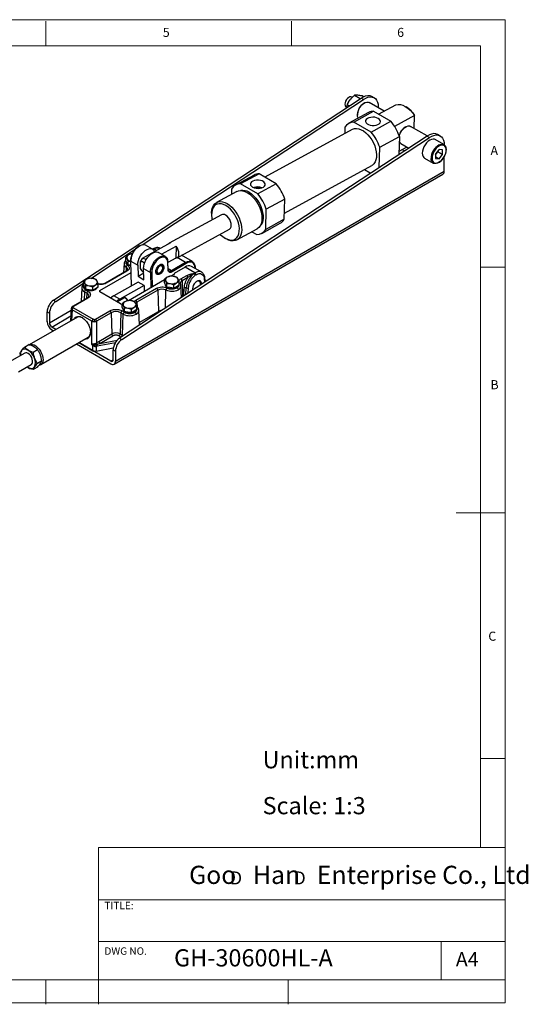
# Model space of a CAD drawing. Units: millimetres. Extents: x 5 to 297, y 6 to 206.
# Drawn here: x 193 to 297, y 6 to 206 of the extents above; entities that cross this region are included whole.
import ezdxf

# ---------------------------------------------------------------- set-up
doc = ezdxf.new("R2010")
doc.units = ezdxf.units.MM
doc.layers.add('DIM', color=5, linetype='Continuous')
doc.layers.add('SLD-0', color=179, linetype='Continuous')
doc.styles.add('SLDTEXTSTYLE0', font='TXT', dxfattribs={"width": 0.663})
doc.styles.add('SLDTEXTSTYLE1', font='TXT', dxfattribs={"width": 0.75})
doc.styles.add('SLDTEXTSTYLE2', font='TXT', dxfattribs={"width": 0.620935})

# ---------------------------------------------------------------- blocks, each defined once
blk = doc.blocks.new('SW_NOTE_0')
at = {"layer": 'DIM', "char_height": 2.65, "attachment_point": 1, "style": 'SLDTEXTSTYLE0'}
for insert in [(0, 3.41), (12.95, 3.41)]:
    blk.add_mtext('D', dxfattribs=dict(at, insert=insert))

msp = doc.modelspace()

# ---------------------------------------------------------------- linework, layer by layer
at = {"color": 7, "linetype": 'Continuous', "lineweight": 25}
for p, q in [((200.377, 149.269), (262.976, 190.37)), ((261.195, 190.518), (260.914, 190.581)), ((261.657, 190.916), (262.802, 190.256)), ((263.448, 190.098), (262.976, 190.37)), ((263.444, 190.632), (263.189, 190.779)), ((265.641, 190.416), (265.17, 190.688)), ((218.406, 160.525), (263.448, 190.098)), ((259.807, 188.663), (260.016, 188.437)), ((260.54, 188.771), (260.125, 189.011)), ((263.641, 189.361), (263.524, 189.293)), ((267.692, 187.699), (264.642, 189.46)), ((266.47, 188.404), (266.47, 188.584)), ((266.543, 187.072), (270.071, 188.997)), ((272.364, 188.423), (272.149, 188.562)), ((264.504, 187.413), (260.499, 185.228)), ((261.513, 185.478), (265.519, 187.663)), ((262.227, 187.048), (262.227, 186.912)), ((265.519, 187.663), (269.032, 185.635)), ((273.843, 186.82), (269.786, 184.607)), ((273.781, 184.184), (273.843, 186.82)), ((273.843, 186.82), (273.839, 186.947)), ((259.686, 184.424), (259.656, 183.155)), ((265.027, 183.45), (261.513, 185.478)), ((265.027, 183.45), (269.032, 185.635)), ((272.056, 184.503), (271.938, 184.435)), ((276.453, 182.641), (273.056, 184.602)), ((276.411, 182.615), (213.812, 141.513)), ((214.283, 141.241), (276.883, 182.342)), ((261.177, 183.985), (243.36, 174.266)), ((266.757, 180.342), (270.762, 182.527)), ((270.762, 182.527), (270.676, 178.848)), ((276.411, 182.615), (276.883, 182.342)), ((279.076, 182.66), (278.605, 182.932)), ((266.66, 176.23), (266.757, 180.342)), ((270.691, 179.521), (272.319, 180.409)), ((271.056, 181.138), (272.709, 180.184)), ((279.833, 180.882), (278.042, 181.917)), ((271.345, 179.878), (271.823, 179.602)), ((278.844, 179.909), (278.126, 179.017)), ((278.126, 178.816), (278.62, 179.431)), ((278.126, 179.015), (278.126, 178.058)), ((278.126, 178.409), (278.845, 177.994)), ((278.844, 177.993), (278.126, 178.408)), ((278.62, 179.433), (278.62, 179.632)), ((278.62, 179.433), (279.563, 178.888)), ((279.563, 178.886), (278.62, 179.431)), ((279.563, 179.846), (278.845, 179.91)), ((278.845, 177.994), (279.563, 178.886)), ((279.563, 179.845), (279.561, 179.846)), ((279.563, 178.888), (279.563, 179.845)), ((279.905, 175.481), (279.905, 178.51)), ((247.37, 166.96), (265.168, 176.669)), ((266.66, 176.23), (266.822, 176.318)), ((275.876, 178.164), (277.667, 177.13)), ((278.126, 178.057), (278.844, 177.993)), ((212.689, 136.227), (279.629, 174.87)), ((212.966, 136.837), (279.905, 175.481)), ((241.179, 174.689), (237.409, 172.633)), ((242.193, 174.939), (238.423, 172.883)), ((245.707, 172.911), (242.193, 174.939)), ((263.665, 175.849), (264.832, 175.175)), ((264.832, 175.175), (265.107, 175.192)), ((266.642, 176.2), (266.66, 176.23)), ((241.937, 170.854), (238.423, 172.883)), ((245.707, 172.911), (241.937, 170.854)), ((237.654, 171.343), (233.531, 169.094)), ((236.596, 171.828), (236.57, 170.751)), ((247.436, 169.803), (243.667, 167.746)), ((247.34, 165.691), (247.436, 169.803)), ((234.572, 166.624), (223.911, 160.809)), ((232.541, 166.956), (232.541, 166.699)), ((243.57, 163.634), (243.667, 167.746)), ((242.756, 162.83), (246.526, 164.886)), ((247.34, 165.691), (243.57, 163.634)), ((225.508, 157.882), (236.169, 163.698)), ((237.681, 161.485), (241.804, 163.734)), ((240.744, 163.156), (241.742, 162.58)), ((217.865, 160.31), (217.747, 160.242)), ((224.148, 160.88), (218.376, 157.731)), ((220.518, 159.625), (219.115, 160.434)), ((235.132, 161.949), (235.348, 161.81)), ((207.971, 153.673), (216.995, 159.599)), ((215.629, 158.433), (215.085, 158.021)), ((216.173, 158.65), (215.629, 158.433)), ((216.422, 158.644), (216.173, 158.65)), ((220.609, 159.669), (220.525, 159.621)), ((223.122, 158.121), (221.72, 158.931)), ((222.124, 159.776), (222.057, 159.814)), ((222.342, 158.571), (225.327, 160.2)), ((225.327, 160.2), (225.271, 157.811)), ((228.622, 157.084), (226.398, 158.368)), ((214.717, 156.699), (214.639, 154.862)), ((214.72, 156.737), (214.717, 156.699)), ((215.085, 157.302), (215.085, 158.021)), ((215.085, 158.021), (215.284, 157.689)), ((215.284, 156.872), (215.085, 157.302)), ((215.239, 156.97), (215.239, 156.936)), ((215.284, 157.689), (215.483, 157.163)), ((215.483, 156.443), (215.284, 156.872)), ((215.483, 157.163), (215.483, 156.443)), ((215.483, 157.163), (216.1, 157.148)), ((216.12, 156.345), (215.483, 156.443)), ((216.098, 157.385), (216.098, 157.249)), ((216.23, 152.123), (216.098, 157.189)), ((216.098, 157.189), (217.501, 156.379)), ((217.501, 156.379), (217.56, 154.101)), ((218.01, 157.02), (217.978, 155.668)), ((218.376, 157.731), (218.01, 157.02)), ((223.639, 157.037), (223.639, 156.896)), ((223.678, 155.562), (223.639, 157.037)), ((223.678, 155.422), (223.639, 156.896)), ((225.271, 157.811), (223.642, 156.923)), ((227.233, 156.919), (224.405, 155.19)), ((227.354, 156.717), (224.527, 154.988)), ((227.354, 156.717), (227.233, 156.919)), ((209.784, 151.194), (216.159, 154.874)), ((215.149, 155.156), (210.915, 152.712)), ((215.315, 155.14), (211.082, 152.696)), ((217.56, 154.101), (218.726, 154.814)), ((218.514, 155.067), (218.723, 154.932)), ((218.703, 155.685), (220.105, 154.876)), ((218.762, 153.407), (218.703, 155.685)), ((220.341, 154.88), (220.105, 154.876)), ((220.105, 154.876), (220.187, 151.756)), ((220.341, 154.88), (220.419, 151.89)), ((221.883, 154.738), (222.001, 154.806)), ((222.59, 155.986), (222.59, 155.962)), ((222.59, 155.826), (222.59, 155.962)), ((223.678, 155.422), (223.678, 155.562)), ((224.876, 154.464), (224.246, 154.1)), ((224.527, 154.988), (224.405, 155.19)), ((227.143, 155.976), (224.928, 154.697)), ((224.928, 154.697), (224.928, 154.502)), ((226.286, 153.572), (227.484, 154.264)), ((229.15, 154.818), (227.143, 155.976)), ((230.535, 154.92), (228.476, 156.108)), ((228.958, 154.706), (229.15, 154.818)), ((228.982, 154.653), (228.958, 154.706)), ((229.173, 155.927), (229.173, 155.787)), ((229.179, 155.703), (229.173, 155.927)), ((229.175, 155.705), (229.173, 155.787)), ((229.386, 154.419), (229.193, 154.308)), ((200.848, 148.997), (206.482, 152.696)), ((207.026, 153.466), (206.482, 153.055)), ((206.482, 152.335), (206.482, 153.055)), ((206.482, 153.055), (206.681, 152.723)), ((206.681, 151.906), (206.482, 152.335)), ((206.681, 152.723), (206.88, 152.196)), ((207.57, 153.683), (207.026, 153.466)), ((208.314, 153.665), (207.57, 153.683)), ((209.057, 153.453), (208.314, 153.665)), ((208.367, 151.966), (208.912, 152.377)), ((208.912, 152.377), (209.456, 152.594)), ((209.257, 153.121), (209.057, 153.453)), ((209.456, 152.594), (209.257, 153.121)), ((209.456, 151.875), (209.456, 152.594)), ((217.603, 152.888), (212.669, 150.138)), ((222.957, 153.356), (215.643, 149.134)), ((217.56, 154.101), (218.762, 153.407)), ((218.794, 152.201), (217.592, 152.895)), ((217.592, 152.895), (217.592, 152.882)), ((223.502, 153.888), (222.957, 153.476)), ((222.957, 152.757), (222.957, 153.476)), ((222.957, 153.476), (223.156, 153.144)), ((223.156, 152.328), (222.957, 152.757)), ((223.111, 152.426), (223.111, 152.391)), ((223.156, 153.144), (223.356, 152.618)), ((223.356, 151.899), (223.156, 152.328)), ((223.356, 152.618), (223.356, 151.899)), ((223.356, 152.618), (224.099, 152.6)), ((224.046, 154.105), (223.502, 153.888)), ((224.789, 154.087), (224.046, 154.105)), ((224.099, 152.6), (224.843, 152.388)), ((225.533, 153.875), (224.789, 154.087)), ((224.843, 152.388), (225.387, 152.799)), ((224.843, 151.669), (224.843, 152.388)), ((225.387, 152.799), (225.931, 153.016)), ((225.931, 152.297), (225.387, 151.983)), ((225.732, 153.543), (225.533, 153.875)), ((225.931, 153.016), (225.732, 153.543)), ((225.931, 152.297), (225.931, 153.016)), ((226.189, 152.542), (226.157, 152.645)), ((227.72, 153.865), (226.521, 153.173)), ((230.29, 152.54), (230.29, 152.663)), ((231.281, 152.983), (231.172, 153.81)), ((206.091, 151.747), (205.972, 148.974)), ((206.093, 151.778), (206.091, 151.747)), ((207.117, 150.684), (206.633, 150.963)), ((206.635, 152.004), (206.635, 151.969)), ((206.88, 151.477), (206.681, 151.906)), ((206.869, 151.361), (207.352, 151.083)), ((206.88, 152.196), (206.88, 151.477)), ((206.88, 152.196), (207.624, 152.178)), ((207.624, 151.362), (206.88, 151.477)), ((207.624, 152.178), (208.367, 151.966)), ((208.367, 151.247), (207.624, 151.362)), ((208.367, 151.247), (208.367, 151.966)), ((208.912, 151.561), (208.367, 151.247)), ((209.456, 151.875), (208.912, 151.561)), ((214.026, 148.472), (209.784, 150.921)), ((218.782, 152.208), (213.848, 149.457)), ((217.1, 149.222), (221.333, 151.665)), ((221.569, 151.267), (217.335, 148.823)), ((218.794, 152.201), (218.826, 150.971)), ((221.569, 151.267), (221.697, 146.955)), ((224.099, 151.784), (223.356, 151.899)), ((224.843, 151.669), (224.099, 151.784)), ((225.387, 151.983), (224.843, 151.669)), ((226.401, 149.779), (226.299, 152.155)), ((200.377, 149.269), (200.848, 148.997)), ((207.186, 149.675), (204.242, 147.976)), ((207.352, 149.658), (204.414, 147.962)), ((212.303, 149.89), (211.937, 149.678)), ((213.848, 149.457), (212.669, 150.138)), ((213.317, 148.882), (214.878, 149.783)), ((214.898, 148.921), (214.354, 148.51)), ((214.354, 147.791), (214.354, 148.51)), ((214.354, 148.51), (214.553, 148.178)), ((215.114, 149.624), (214.878, 149.783)), ((215.443, 149.138), (214.898, 148.921)), ((216.186, 149.121), (215.443, 149.138)), ((216.93, 148.908), (216.186, 149.121)), ((217.129, 148.576), (216.93, 148.908)), ((217.328, 148.05), (217.129, 148.576)), ((199.059, 144.865), (199.059, 146.879)), ((199.059, 146.879), (199.531, 146.607)), ((199.531, 146.607), (199.531, 144.593)), ((203.984, 147.591), (203.827, 144.996)), ((208.193, 144.974), (204.178, 147.291)), ((204.414, 147.69), (208.429, 145.372)), ((208.9, 145.372), (211.838, 147.069)), ((212.074, 146.67), (209.135, 144.974)), ((212.074, 146.67), (212.202, 142.358)), ((214.07, 146.67), (213.942, 142.358)), ((214.553, 146.391), (214.07, 146.67)), ((214.305, 147.069), (214.789, 146.79)), ((214.553, 147.361), (214.354, 147.791)), ((214.425, 142.079), (214.553, 146.391)), ((214.508, 147.459), (214.508, 147.424)), ((214.553, 148.178), (214.753, 147.651)), ((214.753, 146.932), (214.553, 147.361)), ((214.753, 147.651), (214.753, 146.932)), ((214.753, 147.651), (215.496, 147.634)), ((215.496, 146.817), (214.753, 146.932)), ((215.496, 147.634), (216.24, 147.421)), ((216.24, 146.702), (215.496, 146.817)), ((216.24, 147.421), (216.784, 147.833)), ((216.24, 146.702), (216.24, 147.421)), ((216.784, 147.016), (216.24, 146.702)), ((216.784, 147.833), (217.328, 148.05)), ((217.328, 147.331), (216.784, 147.016)), ((217.328, 147.331), (217.328, 148.05)), ((217.848, 144.163), (217.719, 147.175)), ((205.244, 145.814), (195.423, 140.145)), ((208.193, 140.316), (208.193, 144.974)), ((208.664, 145.316), (208.664, 144.865)), ((209.135, 144.974), (209.135, 140.532)), ((200.858, 143.283), (200.002, 143.777)), ((200.002, 143.233), (200.387, 143.01)), ((209.585, 140.847), (212.202, 142.358)), ((213.942, 142.358), (214.425, 142.079)), ((197.747, 136.117), (207.424, 141.704)), ((205.037, 140.326), (212.023, 136.293)), ((212.023, 136.837), (205.509, 140.598)), ((205.509, 140.598), (208.374, 138.944)), ((208.386, 140.006), (208.193, 140.316)), ((208.503, 140.127), (208.193, 140.316)), ((209.052, 140.46), (208.956, 140.41)), ((209.055, 140.463), (209.052, 140.46)), ((209.135, 140.532), (209.055, 140.463)), ((209.135, 140.532), (209.585, 140.847)), ((209.196, 140.183), (209.325, 140.24)), ((209.82, 140.449), (209.325, 140.24)), ((209.82, 140.449), (212.437, 141.959)), ((213.812, 141.513), (214.283, 141.241)), ((194.504, 138.469), (191.84, 136.931)), ((193.625, 137.962), (193.539, 138.415)), ((194.423, 139.673), (195.328, 140.196)), ((196.192, 138.652), (197.097, 139.174)), ((208.374, 138.944), (208.386, 140.006)), ((209.189, 140.18), (209.031, 140.134)), ((209.065, 139.845), (209.054, 138.851)), ((209.054, 138.851), (212.531, 139.512)), ((209.236, 139.872), (209.065, 139.845)), ((209.196, 140.183), (209.189, 140.18)), ((209.246, 139.874), (209.236, 139.872)), ((212.494, 139.123), (212.966, 138.851)), ((212.494, 137.11), (212.494, 139.123)), ((212.966, 138.851), (212.966, 136.837)), ((197.982, 136.895), (197.077, 136.372)), ((193.245, 134.663), (195.837, 136.16)), ((194.983, 135.667), (195.171, 135.545)), ((195.171, 135.545), (194.988, 135.67)), ((197.097, 135.636), (196.192, 135.114))]:
    msp.add_line(p, q, dxfattribs=at)
at = {"color": 8, "linetype": 'Continuous', "lineweight": 25}
for p, q in [((220.775, 159.652), (220.615, 159.56)), ((221.321, 159.338), (220.775, 159.652)), ((227.233, 156.919), (225.537, 157.898)), ((215.152, 155.984), (215.125, 155.143)), ((224.405, 155.19), (223.676, 155.611)), ((226.521, 153.173), (226.618, 149.921)), ((231.173, 152.912), (231.077, 153.641)), ((206.633, 150.963), (206.585, 149.328)), ((207.117, 150.684), (207.085, 149.617)), ((209.784, 150.921), (209.784, 151.194)), ((223.151, 147.645), (223.25, 151.309)), ((226.874, 150.089), (226.974, 151.722)), ((227.295, 150.366), (227.378, 151.729)), ((227.783, 151.736), (227.716, 150.642)), ((217.335, 148.823), (217.364, 147.859)), ((203.958, 147.149), (199.531, 144.593)), ((204.178, 147.291), (204.047, 145.123)), ((217.824, 144.72), (221.697, 146.955)), ((200.002, 143.777), (203.889, 146.021)), ((217.847, 144.198), (218.294, 144.456)), ((212.944, 140.578), (209.246, 139.874)), ((209.82, 140.449), (213.353, 141.121)), ((213.706, 141.959), (214.124, 141.718)), ((212.494, 137.11), (212.023, 136.837))]:
    msp.add_line(p, q, dxfattribs=at)
at = {"color": 7, "linetype": 'Continuous', "lineweight": 25, "flags": 128}
for points in [[(260.914, 190.581), (260.705, 190.58), (260.46, 190.483), (260.214, 190.297), (259.992, 190.038), (259.816, 189.733), (259.703, 189.412), (259.664, 189.106), (259.703, 188.844), (259.807, 188.663)], [(262.976, 190.37), (263.44, 190.631), (263.895, 190.799), (264.332, 190.872), (264.737, 190.847), (265.1, 190.725), (265.17, 190.688)], [(263.448, 190.098), (263.911, 190.358), (264.367, 190.527), (264.803, 190.6), (265.209, 190.575), (265.572, 190.453), (265.883, 190.237), (266.135, 189.933), (266.319, 189.549), (266.432, 189.096), (266.47, 188.584)], [(262.383, 186.256), (262.345, 186.327), (262.25, 186.634), (262.229, 187.001), (262.285, 187.407), (262.414, 187.83), (262.609, 188.248), (262.86, 188.637), (263.153, 188.978), (263.472, 189.251), (263.8, 189.442), (264.12, 189.541), (264.414, 189.542), (264.642, 189.46)], [(262.937, 188.792), (263.231, 189.085), (263.524, 189.293)], [(270.071, 188.997), (270.503, 189.078), (270.973, 189.048), (271.468, 188.911), (271.975, 188.668), (272.479, 188.327), (272.967, 187.897), (273.426, 187.39), (273.843, 186.82)], [(266.458, 186.203), (266.13, 186.348), (265.748, 186.439), (265.339, 186.469), (264.934, 186.436), (264.562, 186.343), (264.253, 186.196), (264.027, 186.007), (263.903, 185.789), (263.889, 185.558), (263.986, 185.332), (264.188, 185.128), (264.479, 184.96), (264.837, 184.841), (265.237, 184.78), (265.647, 184.782), (266.039, 184.845), (266.383, 184.966), (266.653, 185.136), (266.83, 185.342), (266.899, 185.568), (266.857, 185.798), (266.706, 186.015), (266.458, 186.203)], [(265.265, 184.778), (265.302, 184.779), (265.477, 184.773)], [(270.723, 182.645), (270.833, 182.983), (271.029, 183.401), (271.281, 183.789), (271.575, 184.128), (271.895, 184.4), (272.223, 184.588), (272.542, 184.685), (272.836, 184.683), (273.056, 184.602)], [(261.177, 183.985), (261.238, 184.016), (261.62, 184.142), (262.042, 184.169), (262.493, 184.096), (262.962, 183.926), (263.436, 183.663), (263.904, 183.313), (264.352, 182.886), (264.77, 182.392), (265.147, 181.845), (265.473, 181.259), (265.739, 180.649), (265.938, 180.03), (266.066, 179.419), (266.119, 178.831), (266.095, 178.283), (265.996, 177.787), (265.824, 177.357), (265.583, 177.004), (265.28, 176.737), (265.168, 176.669)], [(278.605, 182.932), (278.536, 182.97), (278.172, 183.092), (277.767, 183.116), (277.331, 183.044), (276.875, 182.875), (276.411, 182.615)], [(276.883, 182.342), (277.346, 182.603), (277.802, 182.771), (278.238, 182.844), (278.644, 182.819), (279.007, 182.697), (279.318, 182.481), (279.57, 182.177), (279.754, 181.793), (279.867, 181.34), (279.905, 180.829)], [(278.042, 181.917), (277.914, 181.975), (277.624, 182.018), (277.3, 181.962), (276.959, 181.809), (276.618, 181.568), (276.294, 181.25), (276.004, 180.872), (275.761, 180.452), (275.578, 180.011), (275.465, 179.572), (275.427, 179.156), (275.465, 178.784), (275.578, 178.476), (275.761, 178.246), (275.876, 178.164)], [(278.854, 180.831), (279.091, 180.928), (279.415, 180.984), (279.705, 180.941), (279.948, 180.801), (280.13, 180.57), (280.244, 180.262), (280.282, 179.89), (280.244, 179.475), (280.13, 179.035), (279.948, 178.594), (279.705, 178.174), (279.415, 177.796), (279.091, 177.478), (278.75, 177.237), (278.409, 177.084), (278.085, 177.028), (277.795, 177.071), (277.552, 177.211), (277.37, 177.442), (277.256, 177.75), (277.22, 178.039)], [(277.407, 178.122), (277.445, 177.761), (277.56, 177.465), (277.743, 177.249), (277.986, 177.124), (278.275, 177.098), (278.595, 177.172), (278.928, 177.342), (279.257, 177.599), (279.563, 177.929), (279.831, 178.313), (280.046, 178.733), (280.195, 179.164), (280.272, 179.583), (280.272, 179.969), (280.195, 180.299), (280.046, 180.557), (279.831, 180.729), (279.563, 180.804), (279.257, 180.78), (278.928, 180.657), (278.595, 180.443), (278.275, 180.147), (277.986, 179.788), (277.743, 179.383), (277.56, 178.955), (277.445, 178.527), (277.407, 178.122)], [(240.887, 172.254), (241.213, 172.111), (241.592, 172.021), (241.999, 171.991), (242.401, 172.023), (242.77, 172.116), (243.077, 172.261), (243.301, 172.45), (243.425, 172.666), (243.438, 172.895), (243.342, 173.119), (243.142, 173.322), (242.853, 173.489), (242.497, 173.607), (242.1, 173.667), (241.692, 173.666), (241.303, 173.603), (240.962, 173.483), (240.693, 173.314), (240.518, 173.11), (240.449, 172.885), (240.491, 172.657), (240.64, 172.441), (240.887, 172.254)], [(237.654, 171.343), (237.996, 171.479), (238.413, 171.537), (238.863, 171.495), (239.333, 171.357), (239.814, 171.124), (240.292, 170.803), (240.756, 170.402), (241.196, 169.93), (241.599, 169.4), (241.956, 168.823), (242.258, 168.215), (242.498, 167.59), (242.67, 166.964), (242.769, 166.352), (242.793, 165.77), (242.743, 165.231), (242.617, 164.748), (242.421, 164.335), (242.159, 164), (241.836, 163.752), (241.804, 163.734)], [(240.164, 171.179), (240.635, 170.862), (241.093, 170.463), (241.524, 169.994), (241.918, 169.466), (242.264, 168.893), (242.554, 168.29), (242.779, 167.673), (242.935, 167.057), (243.017, 166.459), (243.023, 165.893), (242.953, 165.375), (242.809, 164.918), (242.594, 164.535), (242.416, 164.326)], [(232.541, 166.956), (232.542, 167.058), (232.593, 167.597), (232.718, 168.08), (232.914, 168.493), (233.177, 168.828), (233.499, 169.076), (233.873, 169.23), (234.29, 169.287), (234.739, 169.246), (235.21, 169.108), (235.69, 168.875)], [(235.448, 168.471), (234.982, 168.694), (234.526, 168.822), (234.093, 168.849), (233.695, 168.776), (233.342, 168.604), (233.045, 168.338), (232.812, 167.986), (232.648, 167.556), (232.558, 167.061), (232.545, 166.515), (232.609, 165.931), (232.679, 165.591)], [(234.275, 162.665), (234.378, 162.561), (234.828, 162.165), (235.293, 161.851), (235.759, 161.627), (236.215, 161.5), (236.648, 161.473), (237.046, 161.546), (237.399, 161.718), (237.696, 161.984), (237.929, 162.336), (238.093, 162.766), (238.183, 163.26), (238.196, 163.807), (238.131, 164.391), (237.992, 164.995), (237.781, 165.604), (237.504, 166.201), (237.169, 166.77), (236.785, 167.295), (236.362, 167.761), (235.913, 168.157), (235.448, 168.471), (235.448, 168.471)], [(235.69, 168.875), (236.169, 168.554), (236.633, 168.153), (237.072, 167.681), (237.475, 167.151), (237.832, 166.574), (238.135, 165.966), (238.375, 165.341), (238.546, 164.715), (238.646, 164.103), (238.67, 163.521), (238.619, 162.981), (238.494, 162.499), (238.298, 162.085), (238.035, 161.751), (237.713, 161.503), (237.339, 161.349), (236.922, 161.291), (236.473, 161.333), (236.002, 161.471), (235.522, 161.704), (235.348, 161.81)], [(236.169, 163.698), (236.181, 163.705), (236.375, 163.882), (236.5, 164.147), (236.549, 164.481), (236.517, 164.861), (236.407, 165.261), (236.227, 165.655), (235.988, 166.015), (235.707, 166.317), (235.403, 166.54)], [(216.098, 157.189), (216.126, 157.63), (216.23, 158.1), (216.405, 158.577), (216.644, 159.04), (216.937, 159.47), (217.27, 159.847), (217.629, 160.156), (217.998, 160.381), (218.362, 160.515), (218.704, 160.55), (219.009, 160.486), (219.115, 160.434)], [(224.148, 160.88), (223.899, 160.802), (223.723, 160.648)], [(217.501, 156.379), (217.529, 156.821), (217.632, 157.29), (217.808, 157.767), (218.047, 158.231), (218.339, 158.66), (218.672, 159.038), (219.031, 159.346), (219.401, 159.572), (219.764, 159.705), (220.106, 159.741), (220.411, 159.677), (220.667, 159.515), (220.861, 159.264), (220.927, 159.123)], [(218.703, 155.685), (218.731, 156.127), (218.834, 156.596), (219.01, 157.073), (219.249, 157.537), (219.541, 157.966), (219.874, 158.344), (220.233, 158.652), (220.603, 158.878), (220.966, 159.011), (221.308, 159.047), (221.613, 158.983), (221.72, 158.931)], [(225.271, 157.811), (225.52, 157.889), (225.714, 158.067), (225.839, 158.331), (225.888, 158.665), (225.856, 159.045), (225.746, 159.446), (225.566, 159.839), (225.327, 160.2)], [(216.124, 156.211), (215.825, 156.298), (215.566, 156.43)], [(220.105, 154.876), (220.133, 155.317), (220.237, 155.787), (220.412, 156.264), (220.651, 156.727), (220.944, 157.157), (221.277, 157.534), (221.636, 157.842), (222.005, 158.068), (222.369, 158.202), (222.711, 158.237), (223.016, 158.173), (223.271, 158.012), (223.465, 157.761), (223.59, 157.431), (223.639, 157.037)], [(223.639, 156.896), (223.587, 157.289), (223.455, 157.611), (223.249, 157.846), (222.98, 157.984), (222.662, 158.016), (222.31, 157.942), (221.941, 157.764), (221.576, 157.493), (221.231, 157.141), (220.924, 156.726), (220.67, 156.269), (220.483, 155.794), (220.372, 155.322), (220.341, 154.88)], [(222.825, 155.99), (222.792, 155.676), (222.682, 155.342), (222.505, 155.023), (222.279, 154.75), (222.025, 154.548), (221.769, 154.438), (221.536, 154.431), (221.348, 154.527), (221.224, 154.717), (221.176, 154.982), (221.209, 155.296), (221.319, 155.629), (221.496, 155.949), (221.723, 156.222), (221.976, 156.424), (222.232, 156.534), (222.466, 156.541), (222.653, 156.445), (222.777, 156.255), (222.825, 155.99)], [(221.939, 156.401), (221.941, 156.401), (222.167, 156.466), (222.362, 156.431), (222.505, 156.302), (222.58, 156.091), (222.59, 155.962)], [(221.939, 156.401), (222.036, 156.44), (222.252, 156.464), (222.428, 156.389), (222.545, 156.224), (222.59, 155.986)], [(227.233, 156.919), (227.601, 157.103), (227.958, 157.197), (228.289, 157.198), (228.582, 157.106), (228.825, 156.924), (229.008, 156.66), (229.126, 156.324), (229.173, 155.927)], [(229.173, 155.787), (229.129, 156.159), (229.019, 156.474), (228.846, 156.722), (228.619, 156.892), (228.344, 156.979), (228.034, 156.978), (227.7, 156.889), (227.354, 156.717)], [(221.883, 154.738), (221.709, 154.662), (221.496, 154.647), (221.325, 154.73), (221.214, 154.903), (221.178, 155.082)], [(221.883, 154.738), (221.845, 154.717), (221.618, 154.644), (221.42, 154.67), (221.271, 154.791), (221.189, 154.995), (221.178, 155.082)], [(221.411, 155.146), (221.451, 154.923), (221.565, 154.776), (221.738, 154.725), (221.946, 154.777), (222.162, 154.925), (222.356, 155.148), (222.502, 155.417), (222.58, 155.695), (222.58, 155.945), (222.502, 156.133), (222.356, 156.234), (222.162, 156.234), (221.946, 156.132), (221.738, 155.943), (221.565, 155.693), (221.451, 155.415), (221.411, 155.146)], [(224.405, 155.19), (224.267, 155.122), (224.133, 155.086), (224.009, 155.086), (223.9, 155.12), (223.808, 155.188), (223.74, 155.288), (223.695, 155.414), (223.678, 155.562)], [(224.527, 154.988), (224.365, 154.908), (224.209, 154.867), (224.065, 154.866), (223.937, 154.907), (223.83, 154.986), (223.75, 155.102), (223.698, 155.249), (223.678, 155.422)], [(224.876, 154.464), (224.912, 154.488), (224.94, 154.515), (224.96, 154.544), (224.971, 154.575), (224.973, 154.607), (224.967, 154.638), (224.951, 154.669), (224.928, 154.697)], [(230.27, 152.319), (230.29, 152.54), (230.249, 152.815), (230.13, 153.016), (229.945, 153.123), (229.712, 153.125), (229.453, 153.023), (229.361, 152.964)], [(228.641, 151.356), (228.657, 151.299), (228.669, 151.268)], [(212.669, 150.138), (212.301, 149.888), (212.018, 149.632)], [(213.848, 149.457), (213.479, 149.207), (213.196, 148.951)], [(214.878, 149.783), (215.197, 149.409), (215.392, 149.122)], [(215.114, 149.624), (215.415, 149.232), (215.468, 149.15)], [(195.423, 140.145), (195.454, 140.162), (195.737, 140.247), (196.06, 140.233), (196.407, 140.121), (196.763, 139.916), (197.11, 139.627), (197.433, 139.268), (197.716, 138.857), (197.946, 138.411), (198.112, 137.952), (198.207, 137.502), (198.227, 137.081), (198.169, 136.709), (198.038, 136.403), (197.838, 136.179), (197.58, 136.045), (197.465, 136.019)], [(195.837, 136.16), (195.853, 136.169), (196.009, 136.332), (196.097, 136.574), (196.109, 136.876), (196.046, 137.214), (195.912, 137.56), (195.718, 137.886), (195.479, 138.165), (195.216, 138.376), (194.949, 138.501), (194.699, 138.53), (194.504, 138.469)]]:
    msp.add_lwpolyline(points, dxfattribs=at)
at = {"color": 8, "linetype": 'Continuous', "lineweight": 25, "flags": 128}
msp.add_lwpolyline([(217.092, 148.624), (217.187, 148.72), (217.335, 148.823)], dxfattribs=at)
at = {"color": 7, "linetype": 'Continuous', "lineweight": 25}
for centre, radius, start, end in [((262.264, 188.519), 2.176, 129.83308, 165.17426), ((265.038, 186.921), 2.813, 138.30269, 177.41964), ((269.374, 183.96), 5.372, 33.78077, 56.17755), ((265.502, 185.55), 2.114, 89.54835, 118.15739), ((261.491, 183.406), 2.073, 89.38824, 150.58548), ((261.985, 179.678), 9.228, 17.98331, 40.20819), ((273.439, 182.067), 2.804, 122.37461, 167.09153), ((257.98, 177.493), 9.228, 17.98331, 40.20819), ((271.468, 181.806), 0.784, 201.63564, 238.38138), ((279.895, 178.329), 1.898, 158.763, 158.82564), ((276.851, 180.118), 1.898, 338.763, 338.82564), ((279.397, 178.952), 1.106, 119.95243, 120.04219), ((279.176, 179.574), 0.472, 35.02153, 35.17982), ((277.794, 179.574), 1.898, 338.763, 338.82564), ((278.512, 178.329), 0.472, 215.02153, 215.17982), ((278.291, 178.951), 1.106, 299.95243, 300.04219), ((242.176, 172.826), 2.114, 89.54835, 118.15739), ((279.252, 175.409), 0.657, 305.01333, 6.29885), ((238.401, 170.81), 2.073, 89.38824, 150.58548), ((238.66, 166.954), 9.228, 17.98331, 40.20819), ((238.865, 169.201), 2.367, 56.70581, 99.28975), ((241.878, 169.89), 2.379, 68.68537, 108.62001), ((241.881, 170.014), 2.181, 70.3449, 106.96048), ((234.89, 164.897), 9.228, 17.98331, 40.20819), ((234.913, 165.848), 0.848, 54.72058, 113.72601), ((245.483, 166.754), 2.139, 299.17497, 330.19169), ((241.764, 164.652), 2.073, 269.38824, 330.58548), ((215.837, 157.884), 0.586, 110.74208, 199.461), ((216.5, 156.832), 1.822, 93.25553, 118.55819), ((219.658, 157.234), 3.564, 122.42724, 177.57814), ((215.801, 156.96), 0.563, 182.48689, 230.94211), ((216.262, 158.322), 1.165, 212.92456, 261.95197), ((218.265, 156.293), 0.77, 36.54572, 109.31271), ((218.388, 156.533), 1.198, 48.26104, 90.57655), ((219.315, 156.335), 1.493, 206.50391, 246.60152), ((227.923, 154.899), 1.33, 65.41313, 125.89733), ((227.206, 153.831), 0.515, 3.84994, 57.3049), ((228.68, 154.273), 0.515, 3.84994, 57.3049), ((228.622, 154.196), 0.582, 11.03168, 51.73916), ((228.872, 154.384), 0.515, 3.84994, 57.3049), ((207.234, 152.918), 0.586, 110.74208, 199.461), ((207.697, 153.393), 1.217, 213.43888, 266.5665), ((207.966, 151.648), 2.047, 80.2289, 117.35717), ((207.971, 154.195), 2.047, 260.2289, 297.35717), ((208.241, 152.45), 1.217, 33.43888, 86.5665), ((208.704, 152.926), 0.586, 290.74208, 19.461), ((223.673, 152.415), 0.563, 182.48689, 230.94211), ((223.709, 153.34), 0.586, 110.74208, 199.461), ((224.172, 153.815), 1.217, 213.43888, 266.5665), ((224.442, 152.07), 2.047, 80.2289, 117.35717), ((224.447, 154.617), 2.047, 260.2289, 297.35717), ((224.717, 152.872), 1.217, 33.43888, 86.5665), ((225.18, 153.347), 0.586, 290.74208, 19.461), ((226.008, 153.139), 0.515, 3.84994, 57.3049), ((207.147, 150.928), 0.515, 122.6951, 176.15006), ((207.197, 151.994), 0.563, 182.48689, 230.94211), ((207.962, 153.183), 1.988, 239.8136, 280.17916), ((207.63, 150.649), 0.515, 122.6951, 176.15006), ((208.252, 152.427), 1.203, 272.96977, 326.12609), ((209.835, 151.057), 0.146, 110.78342, 249.21658), ((221.055, 151.232), 0.515, 3.84994, 57.3049), ((222.453, 149.546), 1.934, 65.6532, 117.19676), ((224.439, 153.935), 2.883, 245.6532, 297.19676), ((224.438, 153.604), 1.988, 239.8136, 280.17916), ((224.727, 152.849), 1.203, 272.96977, 326.12609), ((227.185, 151.161), 0.6, 71.2639, 110.61745), ((227.571, 152.298), 0.6, 251.2639, 290.61745), ((202.157, 146.729), 3.101, 125.03556, 177.23291), ((202.628, 146.457), 3.101, 125.03556, 177.23291), ((214.262, 148.928), 0.513, 242.68334, 280.3505), ((215.106, 148.373), 0.586, 110.74208, 199.461), ((215.839, 147.104), 2.047, 80.2289, 117.35717), ((216.113, 147.906), 1.217, 33.43888, 86.5665), ((216.576, 148.381), 0.586, 290.74208, 19.461), ((216.822, 148.788), 0.515, 3.84994, 57.3049), ((204.29, 147.516), 0.311, 85.21977, 170.4897), ((204.692, 147.257), 0.515, 122.6951, 176.15006), ((211.56, 146.635), 0.515, 3.84994, 57.3049), ((213.072, 144.744), 2.17, 62.60967, 117.39033), ((214.583, 146.635), 0.515, 122.6951, 176.15006), ((215.07, 147.449), 0.563, 182.48689, 230.94211), ((215.569, 148.849), 1.217, 213.43888, 266.5665), ((215.067, 146.356), 0.515, 122.6951, 176.15006), ((215.865, 148.923), 2.851, 242.60967, 297.39033), ((215.835, 148.638), 1.988, 239.8136, 280.17916), ((215.843, 149.651), 2.047, 260.2289, 297.35717), ((216.124, 147.882), 1.203, 272.96977, 326.12609), ((201.106, 144.959), 2.049, 182.60548, 237.39452), ((200.554, 144.64), 1.025, 182.60548, 237.39452), ((208.622, 144.939), 0.515, 3.84994, 57.3049), ((213.072, 140.679), 1.891, 62.60967, 117.39033), ((212.715, 142.393), 0.515, 183.84994, 237.3049), ((213.428, 142.393), 0.515, 302.6951, 356.15006), ((207.661, 140.084), 0.844, 2.90481, 14.35357), ((209.88, 140.513), 0.93, 186.4014, 204.10195), ((210.099, 140.882), 0.515, 183.84994, 237.3049), ((215.592, 138.973), 3.101, 125.03556, 177.23291), ((216.063, 138.701), 3.101, 125.03556, 177.23291), ((195.128, 138.2), 1.494, 149.2102, 188.61286), ((194.568, 138.346), 0.953, 50.75183, 139.4672), ((193.377, 136.283), 3.325, 20.22711, 57.36203), ((207.958, 139.862), 1.108, 359.10458, 14.1786), ((208.049, 139.841), 1.197, 1.60025, 16.5958), ((194.728, 136.549), 1.978, 333.43643, 26.56357), ((212.207, 137.063), 0.291, 230.79671, 9.21404), ((212.391, 136.744), 0.582, 230.79671, 9.21404), ((195.774, 136.283), 0.953, 230.75183, 319.4672)]:
    msp.add_arc(centre, radius, start, end, dxfattribs=at)
at = {"color": 8, "linetype": 'Continuous', "lineweight": 25}
for centre, radius, start, end in [((280.44, 178.029), 3.22, 119.5076, 179.80892), ((220.678, 159.519), 0.165, 53.82896, 114.86058), ((215.565, 156.725), 0.849, 181.70768, 240.84792), ((215.218, 155.006), 0.165, 53.82896, 114.86058), ((214.87, 155.484), 0.574, 1.97002, 60.58558), ((210.985, 152.568), 0.16, 52.8184, 116.50808), ((226.774, 152.609), 0.618, 114.14067, 176.4473), ((230.989, 153.801), 0.183, 298.72531, 2.94022), ((206.972, 151.777), 0.882, 181.97889, 247.43314), ((206.858, 150.063), 0.672, 2.69506, 67.39609), ((225.379, 152.212), 0.921, 294.14067, 356.4473), ((207.255, 149.525), 0.165, 53.82896, 114.86058), ((216.832, 147.21), 0.888, 292.84083, 357.74713), ((222.408, 145.63), 1.503, 91.37341, 118.21567), ((222.185, 146.984), 0.489, 183.40141, 210.68616), ((213.943, 142.107), 0.482, 331.67853, 356.68414), ((215.459, 143.875), 2.072, 240.07152, 244.39304)]:
    msp.add_arc(centre, radius, start, end, dxfattribs=at)
at = {"color": 7, "linetype": 'Continuous', "lineweight": 25}
for centre, major_axis, ratio, start_param, end_param in [((229.578, 151.985), (0.63, 1.175), 0.5971634, 5.4388347, 8.7878624), ((208.845, 139.216), (0.667, 0), 0.5777209, 3.9269871, 5.0300139)]:
    msp.add_ellipse(centre, major_axis=major_axis, ratio=ratio, start_param=start_param, end_param=end_param, dxfattribs=at)
for points, knots in [([(261.657, 190.916), (261.494, 190.784), (261.166, 190.516), (260.892, 190.201), (260.754, 190.042)], [0, 0, 0, 0, 0.49545796, 1, 1, 1, 1]), ([(262.286, 190.927), (262.165, 190.934), (261.919, 190.95), (261.745, 190.928), (261.657, 190.916)], [0, 0, 0, 0, 0.49451073, 1, 1, 1, 1]), ([(263.189, 190.779), (263.027, 190.813), (262.698, 190.88), (262.424, 190.911), (262.286, 190.927)], [0, 0, 0, 0, 0.495458, 1, 1, 1, 1]), ([(260.125, 189.011), (260.084, 188.869), (260.031, 188.687), (260.018, 188.474), (260.015, 188.426)], [0, 0, 0, 0, 0.7762071, 1, 1, 1, 1]), ([(260.754, 190.042), (260.633, 189.879), (260.387, 189.548), (260.213, 189.191), (260.125, 189.011)], [0, 0, 0, 0, 0.4945107, 1, 1, 1, 1]), ([(221.923, 159.857), (221.872, 159.879), (221.716, 159.946), (221.403, 159.947), (221.008, 159.872), (220.741, 159.736), (220.609, 159.669)], [0, 0, 0, 0, 0.1395822, 0.429616, 0.7168931, 1, 1, 1, 1]), ([(215.085, 157.368), (215.036, 157.333), (214.895, 157.232), (214.766, 156.995), (214.734, 156.798), (214.717, 156.696)], [0, 0, 0, 0, 0.2054574, 0.5882892, 1, 1, 1, 1]), ([(215.407, 156.37), (215.372, 156.348), (215.298, 156.303), (215.214, 156.192), (215.163, 156.079), (215.156, 156.015), (215.152, 155.984)], [0, 0, 0, 0, 0.2706997, 0.5623161, 0.7892984, 1, 1, 1, 1]), ([(215.407, 156.37), (215.513, 156.279), (215.733, 156.092), (215.811, 155.744), (215.682, 155.401), (215.435, 155.225), (215.315, 155.14)], [0, 0, 0, 0, 0.2411881, 0.5, 0.7588119, 1, 1, 1, 1]), ([(215.444, 155.504), (215.427, 155.44), (215.394, 155.315), (215.23, 155.209), (215.148, 155.156)], [0, 0, 0, 0, 0.50653189, 1, 1, 1, 1]), ([(228.982, 154.653), (228.776, 154.48), (228.362, 154.133), (227.855, 153.378), (227.489, 152.542), (227.415, 152), (227.378, 151.729)], [0, 0, 0, 0, 0.24991671, 0.49970499, 0.74947173, 1, 1, 1, 1]), ([(227.484, 154.264), (227.707, 154.362), (228.154, 154.559), (228.69, 154.657), (228.958, 154.706)], [0, 0, 0, 0, 0.4998179, 1, 1, 1, 1]), ([(227.72, 153.865), (227.905, 154.016), (228.294, 154.333), (228.746, 154.543), (228.982, 154.653)], [0, 0, 0, 0, 0.4763526, 1, 1, 1, 1]), ([(229.193, 154.308), (229.011, 154.155), (228.648, 153.85), (228.202, 153.186), (227.879, 152.451), (227.815, 151.974), (227.783, 151.736)], [0, 0, 0, 0, 0.2498875, 0.4996645, 0.7494426, 1, 1, 1, 1]), ([(229.386, 154.419), (229.588, 154.51), (229.991, 154.692), (230.523, 154.602), (230.926, 154.261), (231.027, 153.847), (231.077, 153.641)], [0, 0, 0, 0, 0.2499347, 0.4999057, 0.7499307, 1, 1, 1, 1]), ([(231.172, 153.811), (231.149, 153.934), (231.103, 154.183), (230.955, 154.498), (230.758, 154.763), (230.587, 154.881), (230.501, 154.94)], [0, 0, 0, 0, 0.2470515, 0.4966953, 0.7479864, 1, 1, 1, 1]), ([(206.482, 152.452), (206.444, 152.425), (206.304, 152.32), (206.147, 152.08), (206.109, 151.854), (206.09, 151.741)], [0, 0, 0, 0, 0.1532998, 0.5783566, 1, 1, 1, 1]), ([(210.915, 152.712), (210.789, 152.653), (210.527, 152.531), (210.021, 152.474), (209.627, 152.488), (209.456, 152.55), (209.432, 152.558)], [0, 0, 0, 0, 0.300585, 0.6239826, 0.9478937, 1, 1, 1, 1]), ([(226.299, 152.159), (226.291, 152.232), (226.274, 152.377), (226.199, 152.513), (226.162, 152.58)], [0, 0, 0, 0, 0.50764843, 1, 1, 1, 1]), ([(226.974, 151.722), (226.993, 151.899), (227.03, 152.251), (227.189, 152.805), (227.414, 153.355), (227.618, 153.695), (227.72, 153.865)], [0, 0, 0, 0, 0.2500334, 0.5000492, 0.7500394, 1, 1, 1, 1]), ([(207.352, 151.083), (207.491, 150.983), (207.704, 150.831), (207.838, 150.576), (207.876, 150.37), (207.838, 150.164), (207.704, 149.91), (207.491, 149.757), (207.352, 149.658)], [0, 0, 0, 0, 0.2394568, 0.3683607, 0.5, 0.6316393, 0.7605432, 1, 1, 1, 1]), ([(221.333, 151.665), (221.48, 151.734), (221.785, 151.877), (222.38, 151.952), (222.983, 151.907), (223.308, 151.78), (223.465, 151.719)], [0, 0, 0, 0, 0.24118806, 0.5, 0.75881194, 1, 1, 1, 1]), ([(223.465, 151.719), (223.435, 151.693), (223.373, 151.641), (223.302, 151.522), (223.259, 151.405), (223.253, 151.34), (223.25, 151.309)], [0, 0, 0, 0, 0.2706997, 0.5623161, 0.7892984, 1, 1, 1, 1]), ([(223.465, 151.719), (223.616, 151.659), (223.93, 151.537), (224.511, 151.493), (225.084, 151.566), (225.379, 151.703), (225.521, 151.77)], [0, 0, 0, 0, 0.2411881, 0.5, 0.7588119, 1, 1, 1, 1]), ([(225.521, 151.77), (225.553, 151.746), (225.621, 151.697), (225.699, 151.582), (225.746, 151.467), (225.753, 151.402), (225.756, 151.371)], [0, 0, 0, 0, 0.27069966, 0.56231611, 0.78929844, 1, 1, 1, 1]), ([(207.53, 150.087), (207.51, 150.011), (207.471, 149.861), (207.279, 149.736), (207.185, 149.675)], [0, 0, 0, 0, 0.5099424, 1, 1, 1, 1]), ([(203.983, 147.567), (203.993, 147.518), (204.007, 147.443), (204.089, 147.351), (204.148, 147.311), (204.178, 147.291)], [0, 0, 0, 0, 0.4852128, 0.7391854, 1, 1, 1, 1]), ([(204.247, 147.978), (204.19, 147.938), (204.099, 147.872), (204.016, 147.738), (203.997, 147.654), (203.987, 147.61)], [0, 0, 0, 0, 0.436141, 0.7041528, 1, 1, 1, 1]), ([(204.414, 147.962), (204.386, 147.942), (204.33, 147.902), (204.321, 147.851), (204.316, 147.826)], [0, 0, 0, 0, 0.50008235, 1, 1, 1, 1]), ([(204.316, 147.826), (204.321, 147.8), (204.33, 147.749), (204.386, 147.71), (204.414, 147.69)], [0, 0, 0, 0, 0.49991765, 1, 1, 1, 1]), ([(211.838, 147.069), (212.01, 147.149), (212.274, 147.272), (212.715, 147.349), (213.072, 147.371), (213.429, 147.349), (213.87, 147.272), (214.134, 147.149), (214.305, 147.069)], [0, 0, 0, 0, 0.2394568, 0.3683607, 0.5, 0.6316393, 0.7605432, 1, 1, 1, 1]), ([(214.789, 146.79), (214.938, 146.72), (215.169, 146.612), (215.553, 146.545), (215.865, 146.526), (216.176, 146.545), (216.561, 146.612), (216.791, 146.72), (216.941, 146.79)], [0, 0, 0, 0, 0.2394568, 0.3683607, 0.5, 0.6316393, 0.7605432, 1, 1, 1, 1]), ([(216.941, 146.79), (216.974, 146.766), (217.042, 146.717), (217.12, 146.602), (217.166, 146.487), (217.173, 146.422), (217.177, 146.391)], [0, 0, 0, 0, 0.2706997, 0.5623161, 0.7892984, 1, 1, 1, 1]), ([(217.719, 147.176), (217.709, 147.255), (217.69, 147.41), (217.575, 147.63), (217.453, 147.791), (217.354, 147.868), (217.328, 147.888)], [0, 0, 0, 0, 0.30868799, 0.60963819, 0.89725521, 1, 1, 1, 1]), ([(204.554, 145.416), (204.618, 145.529), (204.774, 145.807), (205.21, 145.973), (205.71, 145.942), (206.039, 145.78), (206.173, 145.713)], [0, 0, 0, 0, 0.2065148, 0.5082717, 0.7999414, 1, 1, 1, 1]), ([(206.299, 145.64), (206.176, 145.7), (205.868, 145.851), (205.446, 145.901), (205.22, 145.77), (205.13, 145.718)], [0, 0, 0, 0, 0.2860664, 0.7151821, 1, 1, 1, 1]), ([(206.173, 145.713), (206.296, 145.633), (206.62, 145.421), (207.111, 144.89), (207.554, 144.156), (207.829, 143.361), (207.915, 142.602), (207.791, 141.957), (207.479, 141.512), (207.127, 141.306), (206.873, 141.341), (206.811, 141.35)], [0, 0, 0, 0, 0.0776435, 0.2050321, 0.3325437, 0.4554655, 0.5822581, 0.7072326, 0.8318689, 0.958904, 1, 1, 1, 1]), ([(208.429, 145.372), (208.399, 145.352), (208.339, 145.309), (208.261, 145.204), (208.206, 145.084), (208.197, 145.009), (208.193, 144.974)], [0, 0, 0, 0, 0.2405541, 0.5, 0.7594459, 1, 1, 1, 1]), ([(208.193, 144.974), (208.227, 144.957), (208.294, 144.924), (208.45, 144.878), (208.579, 144.87), (208.664, 144.865)], [0, 0, 0, 0, 0.2608146, 0.5147872, 1, 1, 1, 1]), ([(208.429, 145.372), (208.463, 145.356), (208.532, 145.324), (208.62, 145.318), (208.664, 145.316)], [0, 0, 0, 0, 0.50008235, 1, 1, 1, 1]), ([(208.664, 145.316), (208.708, 145.318), (208.796, 145.324), (208.865, 145.356), (208.9, 145.372)], [0, 0, 0, 0, 0.4999176, 1, 1, 1, 1]), ([(208.664, 144.865), (208.749, 144.87), (208.878, 144.878), (209.034, 144.924), (209.101, 144.957), (209.135, 144.974)], [0, 0, 0, 0, 0.4852128, 0.7391854, 1, 1, 1, 1]), ([(207.344, 141.688), (207.394, 141.706), (207.591, 141.782), (207.778, 142.155), (207.909, 142.525), (207.884, 142.757), (207.884, 142.757)], [0, 0, 0, 0, 0.1427352, 0.571105, 0.9994117, 1, 1, 1, 1]), ([(208.478, 140.293), (208.426, 140.29), (208.321, 140.282), (208.236, 140.305), (208.193, 140.316)], [0, 0, 0, 0, 0.5007328, 1, 1, 1, 1]), ([(208.956, 140.41), (208.877, 140.384), (208.718, 140.331), (208.558, 140.306), (208.478, 140.293)], [0, 0, 0, 0, 0.5000584, 1, 1, 1, 1]), ([(209.052, 140.46), (209.058, 140.439), (209.069, 140.395), (209.101, 140.321), (209.142, 140.247), (209.173, 140.202), (209.189, 140.18)], [0, 0, 0, 0, 0.2460504, 0.5, 0.7539496, 1, 1, 1, 1]), ([(209.055, 140.463), (209.061, 140.441), (209.074, 140.397), (209.107, 140.324), (209.148, 140.25), (209.18, 140.205), (209.196, 140.183)], [0, 0, 0, 0, 0.2459977, 0.5000023, 0.7540068, 1, 1, 1, 1]), ([(209.325, 140.24), (209.304, 140.261), (209.259, 140.304), (209.202, 140.382), (209.157, 140.461), (209.142, 140.509), (209.135, 140.532)], [0, 0, 0, 0, 0.2448624, 0.4999971, 0.7551321, 1, 1, 1, 1]), ([(213.706, 141.959), (213.618, 142.001), (213.482, 142.064), (213.255, 142.104), (213.072, 142.115), (212.888, 142.104), (212.661, 142.064), (212.526, 142.001), (212.437, 141.959)], [0, 0, 0, 0, 0.2394568, 0.3683607, 0.5, 0.6316393, 0.7605432, 1, 1, 1, 1]), ([(193.539, 138.415), (193.572, 138.495), (193.64, 138.657), (193.776, 138.862), (193.844, 138.965)], [0, 0, 0, 0, 0.495458, 1, 1, 1, 1]), ([(193.844, 138.965), (193.925, 139.075), (194.089, 139.296), (194.311, 139.547), (194.423, 139.673)], [0, 0, 0, 0, 0.4945107, 1, 1, 1, 1]), ([(194.423, 139.673), (194.529, 139.568), (194.741, 139.356), (195.027, 139.175), (195.171, 139.084)], [0, 0, 0, 0, 0.495458, 1, 1, 1, 1]), ([(195.171, 139.084), (195.326, 139.002), (195.64, 138.837), (196.007, 138.714), (196.192, 138.652)], [0, 0, 0, 0, 0.4945107, 1, 1, 1, 1]), ([(196.349, 139.764), (196.194, 139.846), (195.881, 140.011), (195.513, 140.134), (195.328, 140.196)], [0, 0, 0, 0, 0.4945107, 1, 1, 1, 1]), ([(196.192, 138.652), (196.226, 138.445), (196.294, 138.027), (196.429, 137.632), (196.498, 137.433)], [0, 0, 0, 0, 0.495458, 1, 1, 1, 1]), ([(197.097, 139.174), (196.992, 139.279), (196.779, 139.491), (196.493, 139.673), (196.349, 139.764)], [0, 0, 0, 0, 0.495458, 1, 1, 1, 1]), ([(197.676, 138.114), (197.595, 138.301), (197.431, 138.679), (197.209, 139.008), (197.097, 139.174)], [0, 0, 0, 0, 0.4945107, 1, 1, 1, 1]), ([(208.386, 140.006), (208.401, 140.024), (208.431, 140.061), (208.479, 140.105), (208.503, 140.127)], [0, 0, 0, 0, 0.4926363, 1, 1, 1, 1]), ([(208.386, 140.006), (208.427, 139.974), (208.518, 139.904), (208.687, 139.85), (208.878, 139.825), (208.999, 139.838), (209.065, 139.845)], [0, 0, 0, 0, 0.2285196, 0.4994851, 0.7293961, 1, 1, 1, 1]), ([(209.031, 140.134), (208.987, 140.123), (208.9, 140.102), (208.762, 140.092), (208.627, 140.098), (208.544, 140.117), (208.503, 140.127)], [0, 0, 0, 0, 0.2563168, 0.5089854, 0.7587492, 1, 1, 1, 1]), ([(209.236, 139.872), (209.236, 139.895), (209.234, 139.94), (209.225, 140.019), (209.21, 140.102), (209.196, 140.154), (209.189, 140.18)], [0, 0, 0, 0, 0.23360014, 0.48260694, 0.74069906, 1, 1, 1, 1]), ([(196.498, 137.433), (196.579, 137.246), (196.742, 136.868), (196.964, 136.539), (197.077, 136.372)], [0, 0, 0, 0, 0.49451073, 1, 1, 1, 1]), ([(197.077, 136.372), (196.967, 136.248), (196.744, 135.997), (196.58, 135.776), (196.498, 135.664)], [0, 0, 0, 0, 0.495458, 1, 1, 1, 1]), ([(197.097, 135.636), (197.207, 135.76), (197.429, 136.011), (197.593, 136.233), (197.676, 136.344)], [0, 0, 0, 0, 0.495458, 1, 1, 1, 1]), ([(197.982, 136.895), (197.948, 137.102), (197.88, 137.52), (197.745, 137.915), (197.676, 138.114)], [0, 0, 0, 0, 0.495458, 1, 1, 1, 1]), ([(197.676, 136.344), (197.743, 136.446), (197.879, 136.651), (197.947, 136.813), (197.982, 136.895)], [0, 0, 0, 0, 0.4945107, 1, 1, 1, 1]), ([(196.192, 135.114), (196.01, 135.175), (195.643, 135.297), (195.329, 135.462), (195.171, 135.545)], [0, 0, 0, 0, 0.495458, 1, 1, 1, 1]), ([(196.498, 135.664), (196.43, 135.563), (196.294, 135.357), (196.227, 135.196), (196.192, 135.114)], [0, 0, 0, 0, 0.4945107, 1, 1, 1, 1])]:
    msp.add_open_spline(points, degree=3, knots=knots, dxfattribs=at)
at = {"color": 8, "linetype": 'Continuous', "lineweight": 25}
for points, knots in [([(220.775, 159.652), (220.999, 159.757), (221.34, 159.915), (221.746, 159.917), (221.963, 159.869), (222.066, 159.805), (222.089, 159.79)], [0, 0, 0, 0, 0.453004, 0.6885995, 0.9296615, 1, 1, 1, 1]), ([(215.135, 157.193), (215.118, 157.17), (215.026, 157.056), (215.043, 156.83), (215.159, 156.569), (215.329, 156.433), (215.407, 156.37)], [0, 0, 0, 0, 0.0837801, 0.4302819, 0.7375208, 1, 1, 1, 1]), ([(230.512, 154.922), (230.483, 154.942), (230.291, 155.074), (229.832, 155.123), (229.374, 154.918), (229.15, 154.818)], [0, 0, 0, 0, 0.0840925, 0.5526983, 1, 1, 1, 1]), ([(206.525, 152.284), (206.509, 152.263), (206.448, 152.184), (206.417, 152.035), (206.433, 151.808), (206.568, 151.567), (206.776, 151.425), (206.869, 151.361)], [0, 0, 0, 0, 0.0680059, 0.2621152, 0.4420032, 0.7520959, 1, 1, 1, 1]), ([(211.082, 152.696), (210.934, 152.627), (210.627, 152.485), (210.031, 152.402), (209.643, 152.456), (209.453, 152.482)], [0, 0, 0, 0, 0.3226948, 0.6693345, 1, 1, 1, 1]), ([(225.521, 151.77), (225.609, 151.829), (225.79, 151.951), (225.937, 152.179), (225.988, 152.382), (225.945, 152.499), (225.931, 152.537)], [0, 0, 0, 0, 0.2804042, 0.5715541, 0.8627041, 1, 1, 1, 1]), ([(225.878, 153.158), (225.921, 153.234), (226.007, 153.388), (226.192, 153.51), (226.286, 153.572)], [0, 0, 0, 0, 0.4950141, 1, 1, 1, 1]), ([(225.896, 152.655), (225.94, 152.658), (226.032, 152.665), (226.136, 152.613), (226.193, 152.55), (226.201, 152.507), (226.203, 152.494)], [0, 0, 0, 0, 0.3052868, 0.6341629, 0.8901466, 1, 1, 1, 1]), ([(216.778, 148.952), (216.778, 148.952), (216.821, 149.059), (216.961, 149.14), (217.1, 149.222)], [0, 0, 0, 0, 0.0041188, 1, 1, 1, 1]), ([(204.414, 147.962), (204.385, 147.974), (204.326, 148), (204.267, 147.999), (204.248, 147.978), (204.248, 147.977)], [0, 0, 0, 0, 0.4702861, 0.977506, 1, 1, 1, 1]), ([(216.941, 146.79), (217.055, 146.872), (217.291, 147.043), (217.424, 147.338), (217.355, 147.519), (217.328, 147.588)], [0, 0, 0, 0, 0.3634529, 0.7538749, 1, 1, 1, 1])]:
    msp.add_open_spline(points, degree=3, knots=knots, dxfattribs=at)
at = {"layer": 'SLD-0', "color": 179, "linetype": 'Continuous', "lineweight": 18}
for p, q in [((292.306, 206.304), (5.306, 206.304)), ((198.806, 205.977), (198.806, 200.977)), ((248.806, 200.977), (248.806, 205.977)), ((292.306, 78.554), (292.306, 206.304)), ((287.306, 200.977), (10.306, 200.977)), ((287.306, 37.852), (287.306, 200.977)), ((287.306, 155.977), (292.306, 155.977)), ((292.306, 105.977), (282.306, 105.977)), ((292.306, 6.304), (292.306, 78.554)), ((292.306, 55.977), (287.306, 55.977)), ((209.525, 37.852), (209.525, 5.977)), ((292.306, 37.852), (209.525, 37.852)), ((292.306, 27.227), (209.525, 27.227)), ((209.525, 18.727), (292.306, 18.727)), ((279.306, 10.977), (279.306, 18.727)), ((10.306, 10.977), (292.306, 10.977)), ((198.806, 5.977), (198.806, 10.977)), ((248.106, 5.977), (248.106, 10.977)), ((5.306, 6.304), (292.306, 6.304))]:
    msp.add_line(p, q, dxfattribs=at)

# ---------------------------------------------------------------- block references
at = {"layer": 'DIM'}
msp.add_blockref('SW_NOTE_0', (236.266, 29.603), dxfattribs=at)

# ---------------------------------------------------------------- texts
at = {"layer": 'DIM', "attachment_point": 1}
for s, insert, char_height, style in [('Unit:mm', (242.916, 57.485), 3.5, 'SLDTEXTSTYLE1'), ('Scale: 1:3', (242.916, 48.145), 3.5, 'SLDTEXTSTYLE1'), ('Goo   Han   Enterprise Co., Ltd', (227.959, 34.166), 3.70417, 'SLDTEXTSTYLE2')]:
    msp.add_mtext(s, dxfattribs=dict(at, insert=insert, char_height=char_height, style=style))
at = {"layer": 'SLD-0', "color": 179, "attachment_point": 1, "style": 'SLDTEXTSTYLE1'}
for s, insert, char_height in [('5', (222.609, 204.646), 1.852), ('6', (270.319, 204.646), 1.852), ('A', (289.313, 180.601), 1.852), ('B', (289.306, 132.97), 1.852), ('C', (288.868, 81.799), 1.852), ('TITLE:', (210.725, 26.828), 1.5), ('DWG NO.', (210.725, 17.557), 1.5), ('GH-30600HL-A', (224.898, 17.182), 3.5), ('A4', (282.261, 16.595), 2.9104)]:
    msp.add_mtext(s, dxfattribs=dict(at, insert=insert, char_height=char_height))

doc.saveas('drawing.dxf')
